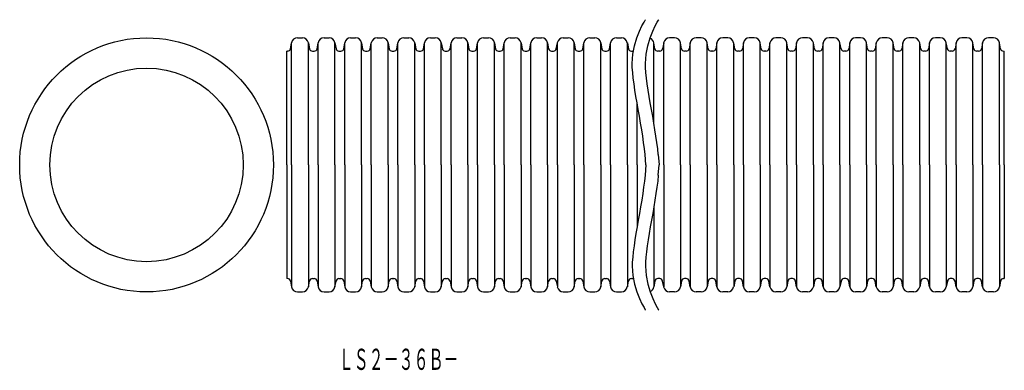
# Model space of a CAD drawing. Extents: x -151 to 12, y 124 to 182.
import ezdxf
from ezdxf.enums import TextEntityAlignment as Align

# ---------------------------------------------------------------- set-up
doc = ezdxf.new("R2010")
doc.units = 0
doc.layers.add('1', color=7, linetype='CONTINUOUS')
doc.layers.add('14', color=7, linetype='CONTINUOUS')
doc.styles.add('MDRAFSTD', font='TXT', dxfattribs={"bigfont": 'BIGFONT'})

msp = doc.modelspace()

# ---------------------------------------------------------------- linework, layer by layer
at = {"layer": '1', "color": 7, "linetype": 'CONTINUOUS'}
for radius in [21, 16]:
    msp.add_circle((-130.46, 158), radius, dxfattribs=at)
at = {"layer": '14', "color": 7, "linetype": 'CONTINUOUS'}
for p, q in [((-48.87, 180.09), (-48.45, 180.97)), ((-48.45, 180.97), (-48.1, 181.6)), ((-48.1, 181.6), (-47.89, 181.94)), ((-47.89, 181.94), (-47.86, 182)), ((-46.67, 180.09), (-46.25, 180.97)), ((-46.25, 180.97), (-45.9, 181.6)), ((-45.9, 181.6), (-45.69, 181.94)), ((-45.69, 181.94), (-45.66, 182)), ((-49.3, 178.99), (-48.87, 180.09)), ((-47.1, 178.99), (-46.67, 180.09)), ((-106.62, 177.21), (-106.45, 178.17)), ((-106.45, 158), (-106.45, 178.17)), ((-105.47, 179), (-105.06, 179)), ((-105.06, 179), (-104.65, 179)), ((-103.66, 178.17), (-103.49, 177.21)), ((-103.66, 158), (-103.66, 178.17)), ((-102.22, 177.21), (-102.05, 178.17)), ((-102.05, 158), (-102.05, 178.17)), ((-101.07, 179), (-100.66, 179)), ((-100.66, 179), (-100.25, 179)), ((-99.26, 178.17), (-99.09, 177.21)), ((-99.26, 158), (-99.26, 178.17)), ((-97.82, 177.21), (-97.65, 178.17)), ((-97.65, 158), (-97.65, 178.17)), ((-96.67, 179), (-96.26, 179)), ((-96.26, 179), (-95.85, 179)), ((-94.86, 178.17), (-94.69, 177.21)), ((-94.86, 158), (-94.86, 178.17)), ((-93.42, 177.21), (-93.25, 178.17)), ((-93.25, 158), (-93.25, 178.17)), ((-92.27, 179), (-91.86, 179)), ((-91.86, 179), (-91.45, 179)), ((-90.46, 178.17), (-90.29, 177.21)), ((-90.46, 158), (-90.46, 178.17)), ((-89.02, 177.21), (-88.85, 178.17)), ((-88.85, 158), (-88.85, 178.17)), ((-87.87, 179), (-87.46, 179)), ((-87.46, 179), (-87.05, 179)), ((-86.06, 178.17), (-85.89, 177.21)), ((-86.06, 158), (-86.06, 178.17)), ((-84.62, 177.21), (-84.45, 178.17)), ((-84.45, 158), (-84.45, 178.17)), ((-83.47, 179), (-83.06, 179)), ((-83.06, 179), (-82.65, 179)), ((-81.66, 178.17), (-81.49, 177.21)), ((-81.66, 158), (-81.66, 178.17)), ((-80.22, 177.21), (-80.05, 178.17)), ((-80.05, 158), (-80.05, 178.17)), ((-79.07, 179), (-78.66, 179)), ((-78.66, 179), (-78.25, 179)), ((-77.26, 178.17), (-77.09, 177.21)), ((-77.26, 158), (-77.26, 178.17)), ((-75.82, 177.21), (-75.65, 178.17)), ((-75.65, 158), (-75.65, 178.17)), ((-74.67, 179), (-74.26, 179)), ((-74.26, 179), (-73.85, 179)), ((-72.86, 178.17), (-72.69, 177.21)), ((-72.86, 158), (-72.86, 178.17)), ((-71.42, 177.21), (-71.25, 178.17)), ((-71.25, 158), (-71.25, 178.17)), ((-70.27, 179), (-69.86, 179)), ((-69.86, 179), (-69.45, 179)), ((-68.46, 178.17), (-68.29, 177.21)), ((-68.46, 158), (-68.46, 178.17)), ((-67.02, 177.21), (-66.85, 178.17)), ((-66.85, 158), (-66.85, 178.17)), ((-65.87, 179), (-65.46, 179)), ((-65.46, 179), (-65.05, 179)), ((-64.06, 178.17), (-63.89, 177.21)), ((-64.06, 158), (-64.06, 178.17)), ((-62.62, 177.21), (-62.45, 178.17)), ((-62.45, 158), (-62.45, 178.17)), ((-61.47, 179), (-61.06, 179)), ((-61.06, 179), (-60.65, 179)), ((-59.66, 178.17), (-59.49, 177.21)), ((-59.66, 158), (-59.66, 178.17)), ((-58.22, 177.21), (-58.05, 178.17)), ((-58.05, 158), (-58.05, 178.17)), ((-57.07, 179), (-56.66, 179)), ((-56.66, 179), (-56.25, 179)), ((-55.26, 178.17), (-55.09, 177.21)), ((-55.26, 158), (-55.26, 178.17)), ((-53.82, 177.21), (-53.65, 178.17)), ((-53.65, 158), (-53.65, 178.17)), ((-52.67, 179), (-52.26, 179)), ((-52.26, 179), (-51.85, 179)), ((-50.86, 178.17), (-50.69, 177.21)), ((-50.86, 158), (-50.86, 178.17)), ((-49.95, 176.29), (-49.68, 177.71)), ((-49.68, 177.71), (-49.3, 178.99)), ((-47.75, 176.29), (-47.48, 177.71)), ((-47.48, 177.71), (-47.1, 178.99)), ((-46.29, 177.21), (-46.46, 178.17)), ((-46.46, 164.83), (-46.46, 178.17)), ((-44.85, 178.17), (-45.02, 177.21)), ((-44.85, 158), (-44.85, 178.17)), ((-43.46, 179), (-43.87, 179)), ((-43.05, 179), (-43.46, 179)), ((-41.89, 177.21), (-42.06, 178.17)), ((-42.06, 158), (-42.06, 178.17)), ((-40.45, 178.17), (-40.62, 177.21)), ((-40.45, 158), (-40.45, 178.17)), ((-39.06, 179), (-39.47, 179)), ((-38.65, 179), (-39.06, 179)), ((-37.49, 177.21), (-37.66, 178.17)), ((-37.66, 158), (-37.66, 178.17)), ((-36.05, 178.17), (-36.22, 177.21)), ((-36.05, 158), (-36.05, 178.17)), ((-34.66, 179), (-35.07, 179)), ((-34.25, 179), (-34.66, 179)), ((-33.09, 177.21), (-33.26, 178.17)), ((-33.26, 158), (-33.26, 178.17)), ((-31.65, 178.17), (-31.82, 177.21)), ((-31.65, 158), (-31.65, 178.17)), ((-30.26, 179), (-30.67, 179)), ((-29.85, 179), (-30.26, 179)), ((-28.69, 177.21), (-28.86, 178.17)), ((-28.86, 158), (-28.86, 178.17)), ((-27.25, 178.17), (-27.42, 177.21)), ((-27.25, 158), (-27.25, 178.17)), ((-25.86, 179), (-26.27, 179)), ((-25.45, 179), (-25.86, 179)), ((-24.29, 177.21), (-24.46, 178.17)), ((-24.46, 158), (-24.46, 178.17)), ((-22.85, 178.17), (-23.02, 177.21)), ((-22.85, 158), (-22.85, 178.17)), ((-21.46, 179), (-21.87, 179)), ((-21.05, 179), (-21.46, 179)), ((-19.89, 177.21), (-20.06, 178.17)), ((-20.06, 158), (-20.06, 178.17)), ((-18.45, 178.17), (-18.62, 177.21)), ((-18.45, 158), (-18.45, 178.17)), ((-17.06, 179), (-17.47, 179)), ((-16.65, 179), (-17.06, 179)), ((-15.49, 177.21), (-15.66, 178.17)), ((-15.66, 158), (-15.66, 178.17)), ((-14.05, 178.17), (-14.22, 177.21)), ((-14.05, 158), (-14.05, 178.17)), ((-12.66, 179), (-13.07, 179)), ((-12.25, 179), (-12.66, 179)), ((-11.09, 177.21), (-11.26, 178.17)), ((-11.26, 158), (-11.26, 178.17)), ((-9.65, 178.17), (-9.82, 177.21)), ((-9.65, 158), (-9.65, 178.17)), ((-8.26, 179), (-8.67, 179)), ((-7.85, 179), (-8.26, 179)), ((-6.69, 177.21), (-6.86, 178.17)), ((-6.86, 158), (-6.86, 178.17)), ((-5.25, 178.17), (-5.42, 177.21)), ((-5.25, 158), (-5.25, 178.17)), ((-3.86, 179), (-4.27, 179)), ((-3.45, 179), (-3.86, 179)), ((-2.29, 177.21), (-2.46, 178.17)), ((-2.46, 158), (-2.46, 178.17)), ((-0.85, 178.17), (-1.02, 177.21)), ((-0.85, 158), (-0.85, 178.17)), ((0.54, 179), (0.13, 179)), ((0.95, 179), (0.54, 179)), ((2.11, 177.21), (1.94, 178.17)), ((1.94, 158), (1.94, 178.17)), ((3.55, 178.17), (3.38, 177.21)), ((3.55, 158), (3.55, 178.17)), ((4.94, 179), (4.53, 179)), ((5.35, 179), (4.94, 179)), ((6.51, 177.21), (6.34, 178.17)), ((6.34, 158), (6.34, 178.17)), ((7.95, 178.17), (7.78, 177.21)), ((7.95, 158), (7.95, 178.17)), ((9.34, 179), (8.93, 179)), ((9.75, 179), (9.34, 179)), ((10.91, 177.21), (10.74, 178.17)), ((10.74, 158), (10.74, 178.17)), ((-107.11, 176.8), (-107.26, 176.8)), ((-107.26, 158), (-107.26, 176.8)), ((-103, 176.8), (-102.71, 176.8)), ((-98.6, 176.8), (-98.31, 176.8)), ((-94.2, 176.8), (-93.91, 176.8)), ((-89.8, 176.8), (-89.51, 176.8)), ((-85.4, 176.8), (-85.11, 176.8)), ((-81, 176.8), (-80.71, 176.8)), ((-76.6, 176.8), (-76.31, 176.8)), ((-72.2, 176.8), (-71.91, 176.8)), ((-67.8, 176.8), (-67.51, 176.8)), ((-63.4, 176.8), (-63.11, 176.8)), ((-59, 176.8), (-58.71, 176.8)), ((-54.6, 176.8), (-54.31, 176.8)), ((-50.2, 176.8), (-49.91, 176.8)), ((-50.06, 174.75), (-49.95, 176.29)), ((-47.86, 174.75), (-47.75, 176.29)), ((-45.51, 176.8), (-45.8, 176.8)), ((-41.11, 176.8), (-41.4, 176.8)), ((-36.71, 176.8), (-37, 176.8)), ((-32.31, 176.8), (-32.6, 176.8)), ((-27.91, 176.8), (-28.2, 176.8)), ((-23.51, 176.8), (-23.8, 176.8)), ((-19.11, 176.8), (-19.4, 176.8)), ((-14.71, 176.8), (-15, 176.8)), ((-10.31, 176.8), (-10.6, 176.8)), ((-5.91, 176.8), (-6.2, 176.8)), ((-1.51, 176.8), (-1.8, 176.8)), ((2.89, 176.8), (2.6, 176.8)), ((7.29, 176.8), (7, 176.8)), ((11.4, 176.8), (11.54, 176.8)), ((11.54, 158), (11.54, 176.8)), ((-50.04, 174.08), (-50.06, 174.75)), ((-47.84, 174.08), (-47.86, 174.75)), ((-49.98, 173.25), (-50.04, 174.08)), ((-49.89, 172.35), (-49.98, 173.25)), ((-47.78, 173.25), (-47.84, 174.08)), ((-47.69, 172.35), (-47.78, 173.25)), ((-49.76, 171.39), (-49.89, 172.35)), ((-49.61, 170.38), (-49.76, 171.39)), ((-47.56, 171.39), (-47.69, 172.35)), ((-47.41, 170.38), (-47.56, 171.39)), ((-49.44, 169.33), (-49.61, 170.38)), ((-47.24, 169.33), (-47.41, 170.38)), ((-49.26, 168.25), (-49.44, 169.33)), ((-49.07, 167.15), (-49.26, 168.25)), ((-49.25, 158), (-49.25, 168.22)), ((-47.06, 168.25), (-47.24, 169.33)), ((-46.87, 167.15), (-47.06, 168.25)), ((-48.87, 166.03), (-49.07, 167.15)), ((-46.67, 166.03), (-46.87, 167.15)), ((-48.68, 164.92), (-48.87, 166.03)), ((-48.49, 163.82), (-48.68, 164.92)), ((-46.48, 164.92), (-46.67, 166.03)), ((-46.29, 163.82), (-46.48, 164.92)), ((-48.32, 162.74), (-48.49, 163.82)), ((-46.12, 162.74), (-46.29, 163.82)), ((-48.17, 161.69), (-48.32, 162.74)), ((-48.04, 160.68), (-48.17, 161.69)), ((-45.97, 161.69), (-46.12, 162.74)), ((-45.84, 160.68), (-45.97, 161.69)), ((-47.94, 159.72), (-48.04, 160.68)), ((-45.74, 159.72), (-45.84, 160.68)), ((-47.82, 158), (-47.94, 159.72)), ((-45.74, 159.72), (-45.62, 158)), ((-107.26, 158), (-107.26, 139.2)), ((-106.45, 158), (-106.45, 137.83)), ((-103.66, 158), (-103.66, 137.83)), ((-102.05, 158), (-102.05, 137.83)), ((-99.26, 158), (-99.26, 137.83)), ((-97.65, 158), (-97.65, 137.83)), ((-94.86, 158), (-94.86, 137.83)), ((-93.25, 158), (-93.25, 137.83)), ((-90.46, 158), (-90.46, 137.83)), ((-88.85, 158), (-88.85, 137.83)), ((-86.06, 158), (-86.06, 137.83)), ((-84.45, 158), (-84.45, 137.83)), ((-81.66, 158), (-81.66, 137.83)), ((-80.05, 158), (-80.05, 137.83)), ((-77.26, 158), (-77.26, 137.83)), ((-75.65, 158), (-75.65, 137.83)), ((-72.86, 158), (-72.86, 137.83)), ((-71.25, 158), (-71.25, 137.83)), ((-68.46, 158), (-68.46, 137.83)), ((-66.85, 158), (-66.85, 137.83)), ((-64.06, 158), (-64.06, 137.83)), ((-62.45, 158), (-62.45, 137.83)), ((-59.66, 158), (-59.66, 137.83)), ((-58.05, 158), (-58.05, 137.83)), ((-55.26, 158), (-55.26, 137.83)), ((-53.65, 158), (-53.65, 137.83)), ((-50.86, 158), (-50.86, 137.83)), ((-49.25, 158), (-49.25, 147.78)), ((-47.82, 158), (-47.94, 156.28)), ((-45.74, 156.28), (-45.62, 158)), ((-44.85, 158), (-44.85, 137.83)), ((-42.06, 158), (-42.06, 137.83)), ((-40.45, 158), (-40.45, 137.83)), ((-37.66, 158), (-37.66, 137.83)), ((-36.05, 158), (-36.05, 137.83)), ((-33.26, 158), (-33.26, 137.83)), ((-31.65, 158), (-31.65, 137.83)), ((-28.86, 158), (-28.86, 137.83)), ((-27.25, 158), (-27.25, 137.83)), ((-24.46, 158), (-24.46, 137.83)), ((-22.85, 158), (-22.85, 137.83)), ((-20.06, 158), (-20.06, 137.83)), ((-18.45, 158), (-18.45, 137.83)), ((-15.66, 158), (-15.66, 137.83)), ((-14.05, 158), (-14.05, 137.83)), ((-11.26, 158), (-11.26, 137.83)), ((-9.65, 158), (-9.65, 137.83)), ((-6.86, 158), (-6.86, 137.83)), ((-5.25, 158), (-5.25, 137.83)), ((-2.46, 158), (-2.46, 137.83)), ((-0.85, 158), (-0.85, 137.83)), ((1.94, 158), (1.94, 137.83)), ((3.55, 158), (3.55, 137.83)), ((6.34, 158), (6.34, 137.83)), ((7.95, 158), (7.95, 137.83)), ((10.74, 158), (10.74, 137.83)), ((11.54, 158), (11.54, 139.2)), ((-48.04, 155.32), (-48.17, 154.31)), ((-47.94, 156.28), (-48.04, 155.32)), ((-45.84, 155.32), (-45.97, 154.31)), ((-45.74, 156.28), (-45.84, 155.32)), ((-48.32, 153.26), (-48.49, 152.18)), ((-48.17, 154.31), (-48.32, 153.26)), ((-46.12, 153.26), (-46.29, 152.18)), ((-45.97, 154.31), (-46.12, 153.26)), ((-48.49, 152.18), (-48.68, 151.08)), ((-46.29, 152.18), (-46.48, 151.08)), ((-48.87, 149.97), (-49.07, 148.85)), ((-48.68, 151.08), (-48.87, 149.97)), ((-46.67, 149.97), (-46.87, 148.85)), ((-46.48, 151.08), (-46.67, 149.97)), ((-46.46, 151.17), (-46.46, 137.83)), ((-49.07, 148.85), (-49.26, 147.75)), ((-46.87, 148.85), (-47.06, 147.75)), ((-49.26, 147.75), (-49.44, 146.67)), ((-47.06, 147.75), (-47.24, 146.67)), ((-49.61, 145.62), (-49.76, 144.61)), ((-49.44, 146.67), (-49.61, 145.62)), ((-47.41, 145.62), (-47.56, 144.61)), ((-47.24, 146.67), (-47.41, 145.62)), ((-49.89, 143.65), (-49.98, 142.75)), ((-49.76, 144.61), (-49.89, 143.65)), ((-47.69, 143.65), (-47.78, 142.75)), ((-47.56, 144.61), (-47.69, 143.65)), ((-50.04, 141.92), (-50.06, 141.25)), ((-49.98, 142.75), (-50.04, 141.92)), ((-47.84, 141.92), (-47.86, 141.25)), ((-47.78, 142.75), (-47.84, 141.92)), ((-50.06, 141.25), (-49.95, 139.71)), ((-47.86, 141.25), (-47.75, 139.71)), ((-107.11, 139.2), (-107.26, 139.2)), ((-106.62, 138.79), (-106.45, 137.83)), ((-103.66, 137.83), (-103.49, 138.79)), ((-103, 139.2), (-102.71, 139.2)), ((-102.22, 138.79), (-102.05, 137.83)), ((-99.26, 137.83), (-99.09, 138.79)), ((-98.6, 139.2), (-98.31, 139.2)), ((-97.82, 138.79), (-97.65, 137.83)), ((-94.86, 137.83), (-94.69, 138.79)), ((-94.2, 139.2), (-93.91, 139.2)), ((-93.42, 138.79), (-93.25, 137.83)), ((-90.46, 137.83), (-90.29, 138.79)), ((-89.8, 139.2), (-89.51, 139.2)), ((-89.02, 138.79), (-88.85, 137.83)), ((-86.06, 137.83), (-85.89, 138.79)), ((-85.4, 139.2), (-85.11, 139.2)), ((-84.62, 138.79), (-84.45, 137.83)), ((-81.66, 137.83), (-81.49, 138.79)), ((-81, 139.2), (-80.71, 139.2)), ((-80.22, 138.79), (-80.05, 137.83)), ((-77.26, 137.83), (-77.09, 138.79)), ((-76.6, 139.2), (-76.31, 139.2)), ((-75.82, 138.79), (-75.65, 137.83)), ((-72.86, 137.83), (-72.69, 138.79)), ((-72.2, 139.2), (-71.91, 139.2)), ((-71.42, 138.79), (-71.25, 137.83)), ((-68.46, 137.83), (-68.29, 138.79)), ((-67.8, 139.2), (-67.51, 139.2)), ((-67.02, 138.79), (-66.85, 137.83)), ((-64.06, 137.83), (-63.89, 138.79)), ((-63.4, 139.2), (-63.11, 139.2)), ((-62.62, 138.79), (-62.45, 137.83)), ((-59.66, 137.83), (-59.49, 138.79)), ((-59, 139.2), (-58.71, 139.2)), ((-58.22, 138.79), (-58.05, 137.83)), ((-55.26, 137.83), (-55.09, 138.79)), ((-54.6, 139.2), (-54.31, 139.2)), ((-53.82, 138.79), (-53.65, 137.83)), ((-50.86, 137.83), (-50.69, 138.79)), ((-50.2, 139.2), (-49.91, 139.2)), ((-49.95, 139.71), (-49.68, 138.29)), ((-47.75, 139.71), (-47.48, 138.29)), ((-46.29, 138.79), (-46.46, 137.83)), ((-45.51, 139.2), (-45.8, 139.2)), ((-44.85, 137.83), (-45.02, 138.79)), ((-41.89, 138.79), (-42.06, 137.83)), ((-41.11, 139.2), (-41.4, 139.2)), ((-40.45, 137.83), (-40.62, 138.79)), ((-37.49, 138.79), (-37.66, 137.83)), ((-36.71, 139.2), (-37, 139.2)), ((-36.05, 137.83), (-36.22, 138.79)), ((-33.09, 138.79), (-33.26, 137.83)), ((-32.31, 139.2), (-32.6, 139.2)), ((-31.65, 137.83), (-31.82, 138.79)), ((-28.69, 138.79), (-28.86, 137.83)), ((-27.91, 139.2), (-28.2, 139.2)), ((-27.25, 137.83), (-27.42, 138.79)), ((-24.29, 138.79), (-24.46, 137.83)), ((-23.51, 139.2), (-23.8, 139.2)), ((-22.85, 137.83), (-23.02, 138.79)), ((-19.89, 138.79), (-20.06, 137.83)), ((-19.11, 139.2), (-19.4, 139.2)), ((-18.45, 137.83), (-18.62, 138.79)), ((-15.49, 138.79), (-15.66, 137.83)), ((-14.71, 139.2), (-15, 139.2)), ((-14.05, 137.83), (-14.22, 138.79)), ((-11.09, 138.79), (-11.26, 137.83)), ((-10.31, 139.2), (-10.6, 139.2)), ((-9.65, 137.83), (-9.82, 138.79)), ((-6.69, 138.79), (-6.86, 137.83)), ((-5.91, 139.2), (-6.2, 139.2)), ((-5.25, 137.83), (-5.42, 138.79)), ((-2.29, 138.79), (-2.46, 137.83)), ((-1.51, 139.2), (-1.8, 139.2)), ((-0.85, 137.83), (-1.02, 138.79)), ((2.11, 138.79), (1.94, 137.83)), ((2.89, 139.2), (2.6, 139.2)), ((3.55, 137.83), (3.38, 138.79)), ((6.51, 138.79), (6.34, 137.83)), ((7.29, 139.2), (7, 139.2)), ((7.95, 137.83), (7.78, 138.79)), ((10.91, 138.79), (10.74, 137.83)), ((11.4, 139.2), (11.54, 139.2)), ((-105.47, 137), (-105.06, 137)), ((-105.06, 137), (-104.65, 137)), ((-101.07, 137), (-100.66, 137)), ((-100.66, 137), (-100.25, 137)), ((-96.67, 137), (-96.26, 137)), ((-96.26, 137), (-95.85, 137)), ((-92.27, 137), (-91.86, 137)), ((-91.86, 137), (-91.45, 137)), ((-87.87, 137), (-87.46, 137)), ((-87.46, 137), (-87.05, 137)), ((-83.47, 137), (-83.06, 137)), ((-83.06, 137), (-82.65, 137)), ((-79.07, 137), (-78.66, 137)), ((-78.66, 137), (-78.25, 137)), ((-74.67, 137), (-74.26, 137)), ((-74.26, 137), (-73.85, 137)), ((-70.27, 137), (-69.86, 137)), ((-69.86, 137), (-69.45, 137)), ((-65.87, 137), (-65.46, 137)), ((-65.46, 137), (-65.05, 137)), ((-61.47, 137), (-61.06, 137)), ((-61.06, 137), (-60.65, 137)), ((-57.07, 137), (-56.66, 137)), ((-56.66, 137), (-56.25, 137)), ((-52.67, 137), (-52.26, 137)), ((-52.26, 137), (-51.85, 137)), ((-49.68, 138.29), (-49.3, 137.01)), ((-49.3, 137.01), (-48.87, 135.91)), ((-47.48, 138.29), (-47.1, 137.01)), ((-47.1, 137.01), (-46.67, 135.91)), ((-43.46, 137), (-43.87, 137)), ((-43.05, 137), (-43.46, 137)), ((-39.06, 137), (-39.47, 137)), ((-38.65, 137), (-39.06, 137)), ((-34.66, 137), (-35.07, 137)), ((-34.25, 137), (-34.66, 137)), ((-30.26, 137), (-30.67, 137)), ((-29.85, 137), (-30.26, 137)), ((-25.86, 137), (-26.27, 137)), ((-25.45, 137), (-25.86, 137)), ((-21.46, 137), (-21.87, 137)), ((-21.05, 137), (-21.46, 137)), ((-17.06, 137), (-17.47, 137)), ((-16.65, 137), (-17.06, 137)), ((-12.66, 137), (-13.07, 137)), ((-12.25, 137), (-12.66, 137)), ((-8.26, 137), (-8.67, 137)), ((-7.85, 137), (-8.26, 137)), ((-3.86, 137), (-4.27, 137)), ((-3.45, 137), (-3.86, 137)), ((0.54, 137), (0.13, 137)), ((0.95, 137), (0.54, 137)), ((4.94, 137), (4.53, 137)), ((5.35, 137), (4.94, 137)), ((9.34, 137), (8.93, 137)), ((9.75, 137), (9.34, 137)), ((-48.87, 135.91), (-48.45, 135.03)), ((-46.67, 135.91), (-46.25, 135.03)), ((-48.45, 135.03), (-48.1, 134.4)), ((-48.1, 134.4), (-47.89, 134.06)), ((-47.89, 134.06), (-47.86, 134)), ((-46.25, 135.03), (-45.9, 134.4)), ((-45.9, 134.4), (-45.69, 134.06)), ((-45.69, 134.06), (-45.66, 134))]:
    msp.add_line(p, q, dxfattribs=at)
for centre, radius, start, end in [((-105.47, 178), 1, 90, 170), ((-104.65, 178), 1, 10, 90), ((-101.07, 178), 1, 90, 170), ((-100.25, 178), 1, 10, 90), ((-96.67, 178), 1, 90, 170), ((-95.85, 178), 1, 10, 90), ((-92.27, 178), 1, 90, 170), ((-91.45, 178), 1, 10, 90), ((-87.87, 178), 1, 90, 170), ((-87.05, 178), 1, 10, 90), ((-83.47, 178), 1, 90, 170), ((-82.65, 178), 1, 10, 90), ((-79.07, 178), 1, 90, 170), ((-78.25, 178), 1, 10, 90), ((-74.67, 178), 1, 90, 170), ((-73.85, 178), 1, 10, 90), ((-70.27, 178), 1, 90, 170), ((-69.45, 178), 1, 10, 90), ((-65.87, 178), 1, 90, 170), ((-65.05, 178), 1, 10, 90), ((-61.47, 178), 1, 90, 170), ((-60.65, 178), 1, 10, 90), ((-57.07, 178), 1, 90, 170), ((-56.25, 178), 1, 10, 90), ((-52.67, 178), 1, 90, 170), ((-51.85, 178), 1, 10, 90), ((-47.45, 178), 1, 10, 70.4076), ((-43.87, 178), 1, 90, 170), ((-43.05, 178), 1, 10, 90), ((-39.47, 178), 1, 90, 170), ((-38.65, 178), 1, 10, 90), ((-35.07, 178), 1, 90, 170), ((-34.25, 178), 1, 10, 90), ((-30.67, 178), 1, 90, 170), ((-29.85, 178), 1, 10, 90), ((-26.27, 178), 1, 90, 170), ((-25.45, 178), 1, 10, 90), ((-21.87, 178), 1, 90, 170), ((-21.05, 178), 1, 10, 90), ((-17.47, 178), 1, 90, 170), ((-16.65, 178), 1, 10, 90), ((-13.07, 178), 1, 90, 170), ((-12.25, 178), 1, 10, 90), ((-8.67, 178), 1, 90, 170), ((-7.85, 178), 1, 10, 90), ((-4.27, 178), 1, 90, 170), ((-3.45, 178), 1, 10, 90), ((0.13, 178), 1, 90, 170), ((0.95, 178), 1, 10, 90), ((4.53, 178), 1, 90, 170), ((5.35, 178), 1, 10, 90), ((8.93, 178), 1, 90, 170), ((9.75, 178), 1, 10, 90), ((-107.11, 177.3), 0.5, 270, 350), ((-103, 177.3), 0.5, 190, 270), ((-102.71, 177.3), 0.5, 270, 350), ((-98.6, 177.3), 0.5, 190, 270), ((-98.31, 177.3), 0.5, 270, 350), ((-94.2, 177.3), 0.5, 190, 270), ((-93.91, 177.3), 0.5, 270, 350), ((-89.8, 177.3), 0.5, 190, 270), ((-89.51, 177.3), 0.5, 270, 350), ((-85.4, 177.3), 0.5, 190, 270), ((-85.11, 177.3), 0.5, 270, 350), ((-81, 177.3), 0.5, 190, 270), ((-80.71, 177.3), 0.5, 270, 350), ((-76.6, 177.3), 0.5, 190, 270), ((-76.31, 177.3), 0.5, 270, 350), ((-72.2, 177.3), 0.5, 190, 270), ((-71.91, 177.3), 0.5, 270, 350), ((-67.8, 177.3), 0.5, 190, 270), ((-67.51, 177.3), 0.5, 270, 350), ((-63.4, 177.3), 0.5, 190, 270), ((-63.11, 177.3), 0.5, 270, 350), ((-59, 177.3), 0.5, 190, 270), ((-58.71, 177.3), 0.5, 270, 350), ((-54.6, 177.3), 0.5, 190, 270), ((-54.31, 177.3), 0.5, 270, 350), ((-50.2, 177.3), 0.5, 190, 270), ((-49.91, 177.3), 0.5, 270, 277.0418), ((-45.8, 177.3), 0.5, 190, 270), ((-45.51, 177.3), 0.5, 270, 350), ((-41.4, 177.3), 0.5, 190, 270), ((-41.11, 177.3), 0.5, 270, 350), ((-37, 177.3), 0.5, 190, 270), ((-36.71, 177.3), 0.5, 270, 350), ((-32.6, 177.3), 0.5, 190, 270), ((-32.31, 177.3), 0.5, 270, 350), ((-28.2, 177.3), 0.5, 190, 270), ((-27.91, 177.3), 0.5, 270, 350), ((-23.8, 177.3), 0.5, 190, 270), ((-23.51, 177.3), 0.5, 270, 350), ((-19.4, 177.3), 0.5, 190, 270), ((-19.11, 177.3), 0.5, 270, 350), ((-15, 177.3), 0.5, 190, 270), ((-14.71, 177.3), 0.5, 270, 350), ((-10.6, 177.3), 0.5, 190, 270), ((-10.31, 177.3), 0.5, 270, 350), ((-6.2, 177.3), 0.5, 190, 270), ((-5.91, 177.3), 0.5, 270, 350), ((-1.8, 177.3), 0.5, 190, 270), ((-1.51, 177.3), 0.5, 270, 350), ((2.6, 177.3), 0.5, 190, 270), ((2.89, 177.3), 0.5, 270, 350), ((7, 177.3), 0.5, 190, 270), ((7.29, 177.3), 0.5, 270, 350), ((11.4, 177.3), 0.5, 190, 270), ((-107.11, 138.7), 0.5, 10, 90), ((-103, 138.7), 0.5, 90, 170), ((-102.71, 138.7), 0.5, 10, 90), ((-98.6, 138.7), 0.5, 90, 170), ((-98.31, 138.7), 0.5, 10, 90), ((-94.2, 138.7), 0.5, 90, 170), ((-93.91, 138.7), 0.5, 10, 90), ((-89.8, 138.7), 0.5, 90, 170), ((-89.51, 138.7), 0.5, 10, 90), ((-85.4, 138.7), 0.5, 90, 170), ((-85.11, 138.7), 0.5, 10, 90), ((-81, 138.7), 0.5, 90, 170), ((-80.71, 138.7), 0.5, 10, 90), ((-76.6, 138.7), 0.5, 90, 170), ((-76.31, 138.7), 0.5, 10, 90), ((-72.2, 138.7), 0.5, 90, 170), ((-71.91, 138.7), 0.5, 10, 90), ((-67.8, 138.7), 0.5, 90, 170), ((-67.51, 138.7), 0.5, 10, 90), ((-63.4, 138.7), 0.5, 90, 170), ((-63.11, 138.7), 0.5, 10, 90), ((-59, 138.7), 0.5, 90, 170), ((-58.71, 138.7), 0.5, 10, 90), ((-54.6, 138.7), 0.5, 90, 170), ((-54.31, 138.7), 0.5, 10, 90), ((-50.2, 138.7), 0.5, 90, 170), ((-49.91, 138.7), 0.5, 82.9582, 90), ((-45.8, 138.7), 0.5, 90, 170), ((-45.51, 138.7), 0.5, 10, 90), ((-41.4, 138.7), 0.5, 90, 170), ((-41.11, 138.7), 0.5, 10, 90), ((-37, 138.7), 0.5, 90, 170), ((-36.71, 138.7), 0.5, 10, 90), ((-32.6, 138.7), 0.5, 90, 170), ((-32.31, 138.7), 0.5, 10, 90), ((-28.2, 138.7), 0.5, 90, 170), ((-27.91, 138.7), 0.5, 10, 90), ((-23.8, 138.7), 0.5, 90, 170), ((-23.51, 138.7), 0.5, 10, 90), ((-19.4, 138.7), 0.5, 90, 170), ((-19.11, 138.7), 0.5, 10, 90), ((-15, 138.7), 0.5, 90, 170), ((-14.71, 138.7), 0.5, 10, 90), ((-10.6, 138.7), 0.5, 90, 170), ((-10.31, 138.7), 0.5, 10, 90), ((-6.2, 138.7), 0.5, 90, 170), ((-5.91, 138.7), 0.5, 10, 90), ((-1.8, 138.7), 0.5, 90, 170), ((-1.51, 138.7), 0.5, 10, 90), ((2.6, 138.7), 0.5, 90, 170), ((2.89, 138.7), 0.5, 10, 90), ((7, 138.7), 0.5, 90, 170), ((7.29, 138.7), 0.5, 10, 90), ((11.4, 138.7), 0.5, 90, 170), ((-105.47, 138), 1, 190, 270), ((-104.65, 138), 1, 270, 350), ((-101.07, 138), 1, 190, 270), ((-100.25, 138), 1, 270, 350), ((-96.67, 138), 1, 190, 270), ((-95.85, 138), 1, 270, 350), ((-92.27, 138), 1, 190, 270), ((-91.45, 138), 1, 270, 350), ((-87.87, 138), 1, 190, 270), ((-87.05, 138), 1, 270, 350), ((-83.47, 138), 1, 190, 270), ((-82.65, 138), 1, 270, 350), ((-79.07, 138), 1, 190, 270), ((-78.25, 138), 1, 270, 350), ((-74.67, 138), 1, 190, 270), ((-73.85, 138), 1, 270, 350), ((-70.27, 138), 1, 190, 270), ((-69.45, 138), 1, 270, 350), ((-65.87, 138), 1, 190, 270), ((-65.05, 138), 1, 270, 350), ((-61.47, 138), 1, 190, 270), ((-60.65, 138), 1, 270, 350), ((-57.07, 138), 1, 190, 270), ((-56.25, 138), 1, 270, 350), ((-52.67, 138), 1, 190, 270), ((-51.85, 138), 1, 270, 350), ((-47.45, 138), 1, 289.5924, 350), ((-43.87, 138), 1, 190, 270), ((-43.05, 138), 1, 270, 350), ((-39.47, 138), 1, 190, 270), ((-38.65, 138), 1, 270, 350), ((-35.07, 138), 1, 190, 270), ((-34.25, 138), 1, 270, 350), ((-30.67, 138), 1, 190, 270), ((-29.85, 138), 1, 270, 350), ((-26.27, 138), 1, 190, 270), ((-25.45, 138), 1, 270, 350), ((-21.87, 138), 1, 190, 270), ((-21.05, 138), 1, 270, 350), ((-17.47, 138), 1, 190, 270), ((-16.65, 138), 1, 270, 350), ((-13.07, 138), 1, 190, 270), ((-12.25, 138), 1, 270, 350), ((-8.67, 138), 1, 190, 270), ((-7.85, 138), 1, 270, 350), ((-4.27, 138), 1, 190, 270), ((-3.45, 138), 1, 270, 350), ((0.13, 138), 1, 190, 270), ((0.95, 138), 1, 270, 350), ((4.53, 138), 1, 190, 270), ((5.35, 138), 1, 270, 350), ((8.93, 138), 1, 190, 270), ((9.75, 138), 1, 270, 350)]:
    msp.add_arc(centre, radius, start, end, dxfattribs=at)

# ---------------------------------------------------------------- texts
at = {"layer": '1', "color": 7, "linetype": 'CONTINUOUS', "style": 'MDRAFSTD', "oblique": 15, "width": 0.616772}
msp.add_text('ＬＳ２－３６Ｂ－', height=3.5, dxfattribs=at).set_placement((-98.65, 124.11), (-78.81, 124.11), align=Align.FIT)

doc.saveas('drawing.dxf')
